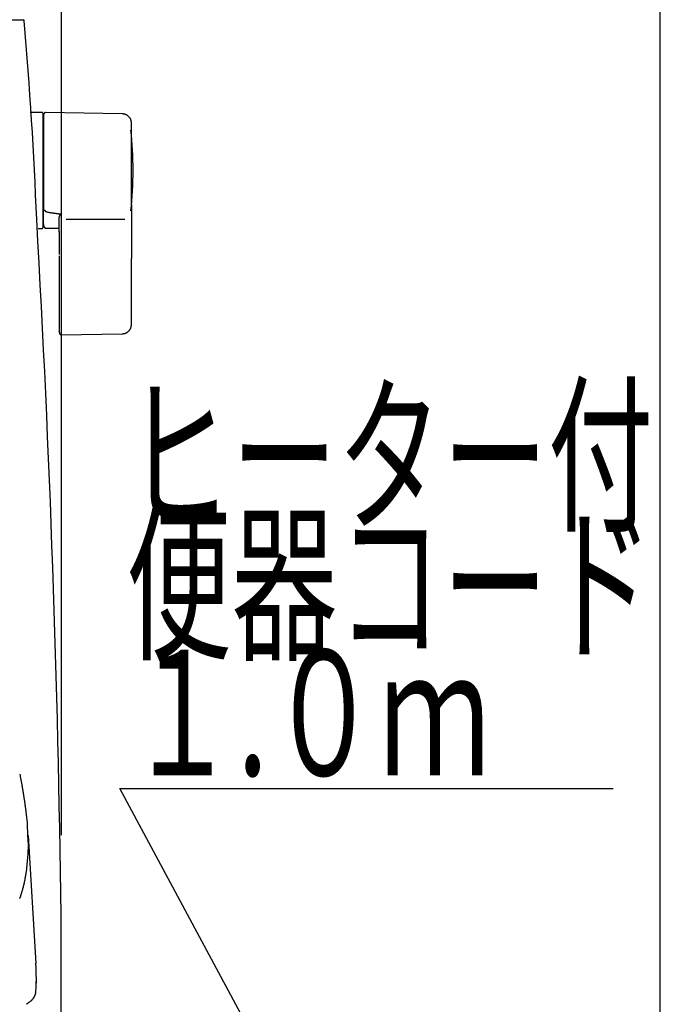
# Model space of a CAD drawing. Extents: x -22355 to 2010, y -22466 to 2905.
# Drawn here: x 1806 to 2010, y 958 to 1272 of the extents above; entities that cross this region are included whole.
import ezdxf
from ezdxf.enums import TextEntityAlignment as Align

# ---------------------------------------------------------------- set-up
doc = ezdxf.new("R2010")
doc.units = 0
doc.layers.get('0').update_dxf_attribs({"linetype": 'CONTINUOUS'})
doc.layers.get('DEFPOINTS').update_dxf_attribs({"linetype": 'CONTINUOUS'})
for name, color, linetype in [('タンク', 7, 'CONTINUOUS'), ('便器', 7, 'CONTINUOUS'), ('便座', 7, 'CONTINUOUS'), ('寸法', 7, 'CONTINUOUS'), ('枠_表', 7, 'CONTINUOUS')]:
    doc.layers.add(name, color=color, linetype=linetype)
doc.styles.add('EXCADDIM1', font='monotxt', dxfattribs={"width": 0.84, "bigfont": 'extfont'})
doc.styles.add('EXCADSTD', font='monotxt', dxfattribs={"bigfont": 'extfont'})
doc.styles.get("Standard").update_dxf_attribs({"font": 'monotxt', "bigfont": 'extfont'})
doc.dimstyles.new('ISO-25', dxfattribs={"dimtxt": 2.5, "dimasz": 2.5, "dimexe": 1.25, "dimexo": 0.625, "dimtad": 1, "dimtxsty": 'STANDARD', "dimcen": 2.5, "dimazin": 3, "dimtfac": 1, "dimtmove": 0, "dimatfit": 3})

# ---------------------------------------------------------------- blocks, each defined once
blk = doc.blocks.new('EX_NORM')
at = {"color": 0, "linetype": 'CONTINUOUS'}
for q in [(-1, 0.167), (-1, 0), (-1, -0.167)]:
    blk.add_line((0, 0), q, dxfattribs=at)
blk = doc.blocks.new('*D33')
at = {"layer": 'DEFPOINTS', "color": 0}
for p in [(1819.08, 1517.14), (1419.43, 1008.25), (1819.08, 1005.17)]:
    blk.add_point(p, dxfattribs=at)
at = {"layer": '便器', "color": 3, "linetype": 'CONTINUOUS'}
for p, q in [((1419.43, 1015.25), (1419.43, 1527.14)), ((1819.08, 1012.17), (1819.08, 1527.14)), ((1449.43, 1517.14), (1789.08, 1517.14))]:
    blk.add_line(p, q, dxfattribs=at)
at = {"layer": '便器', "color": 3, "xscale": 30, "yscale": 30, "zscale": 30, "rotation": 180}
blk.add_blockref('EX_NORM', (1419.43, 1517.14), dxfattribs=at)
at = {"layer": '便器', "color": 3, "xscale": 30, "yscale": 30, "zscale": 30}
blk.add_blockref('EX_NORM', (1819.08, 1517.14), dxfattribs=at)
at = {"layer": '便器', "color": 2, "insert": (1619.25, 1540.64), "char_height": 40, "attachment_point": 5, "style": 'EXCADDIM1'}
blk.add_mtext('400', dxfattribs=at)

msp = doc.modelspace()

# ---------------------------------------------------------------- linework, layer by layer
at = {"layer": 'タンク', "color": 2, "linetype": 'CONTINUOUS'}
for p, q in [((1431.106, 1272.012), (1806.97, 1272.012)), ((1818.965, 919.898), (1818.965, 986.712))]:
    msp.add_line(p, q, dxfattribs=at)
at = {"layer": 'タンク', "color": 6, "linetype": 'CONTINUOUS'}
for p, q in [((1812.947, 1242.512), (1809.147, 1242.512)), ((1813.147, 1242.312), (1813.147, 1205.712)), ((1838.487, 1242.065), (1814.034, 1242.502)), ((1813.947, 1211.31), (1813.947, 1211.091)), ((1818.347, 1210.22), (1818.947, 1210.153)), ((1820.607, 1208.515), (1839.307, 1208.515)), ((1811.642, 1205.512), (1812.947, 1205.512)), ((1813.804, 1205.684), (1818.347, 1205.601)), ((1818.347, 1196.765), (1818.347, 1184.911)), ((1841.434, 1184.914), (1841.434, 1196.011)), ((1818.917, 1171.641), (1838.604, 1171.968))]:
    msp.add_line(p, q, dxfattribs=at)
at = {"layer": 'タンク', "color": 6, "linetype": 'CONTINUOUS', "flags": 128}
for points in [[(1813.982, 1242.516), (1813.982, 1242.516), (1813.98, 1242.515), (1813.978, 1242.514), (1813.974, 1242.512), (1813.97, 1242.51), (1813.965, 1242.508), (1813.959, 1242.505), (1813.953, 1242.502), (1813.947, 1242.499), (1813.94, 1242.496), (1813.933, 1242.493), (1813.918, 1242.485), (1813.904, 1242.478), (1813.889, 1242.471), (1813.874, 1242.463), (1813.859, 1242.456), (1813.844, 1242.448), (1813.829, 1242.44), (1813.815, 1242.431), (1813.8, 1242.422), (1813.785, 1242.413), (1813.771, 1242.404), (1813.749, 1242.388), (1813.727, 1242.371), (1813.705, 1242.353), (1813.684, 1242.335), (1813.663, 1242.315), (1813.643, 1242.295), (1813.623, 1242.274), (1813.604, 1242.252), (1813.585, 1242.23), (1813.566, 1242.206), (1813.548, 1242.183), (1813.529, 1242.156), (1813.511, 1242.13), (1813.493, 1242.102), (1813.476, 1242.074), (1813.46, 1242.046), (1813.445, 1242.018), (1813.431, 1241.989), (1813.419, 1241.96), (1813.407, 1241.931), (1813.397, 1241.902), (1813.388, 1241.873), (1813.383, 1241.854), (1813.378, 1241.834), (1813.374, 1241.815), (1813.371, 1241.796), (1813.368, 1241.776), (1813.365, 1241.757), (1813.363, 1241.737), (1813.36, 1241.718), (1813.358, 1241.699), (1813.356, 1241.679), (1813.354, 1241.659), (1813.354, 1241.649), (1813.353, 1241.639), (1813.352, 1241.63), (1813.351, 1241.62), (1813.35, 1241.612), (1813.349, 1241.604), (1813.349, 1241.598), (1813.348, 1241.592), (1813.348, 1241.588), (1813.347, 1241.586), (1813.347, 1241.585)], [(1813.347, 1241.488), (1813.347, 1241.488), (1813.347, 1241.489), (1813.347, 1241.489), (1813.347, 1241.49), (1813.347, 1241.49), (1813.347, 1241.491), (1813.347, 1241.492), (1813.347, 1241.494), (1813.347, 1241.495), (1813.347, 1241.496), (1813.347, 1241.497), (1813.347, 1241.504), (1813.347, 1241.511), (1813.347, 1241.518), (1813.347, 1241.525), (1813.347, 1241.532), (1813.347, 1241.538), (1813.347, 1241.544), (1813.347, 1241.55), (1813.347, 1241.555), (1813.347, 1241.56), (1813.347, 1241.565), (1813.347, 1241.577), (1813.347, 1241.575), (1813.347, 1241.56), (1813.347, 1241.535), (1813.347, 1241.499), (1813.347, 1241.455), (1813.347, 1241.404), (1813.347, 1241.347), (1813.347, 1241.285), (1813.347, 1241.22), (1813.347, 1241.154), (1813.347, 1241.002), (1813.347, 1240.847), (1813.347, 1240.69), (1813.347, 1240.532), (1813.347, 1240.371), (1813.347, 1240.209), (1813.347, 1240.045), (1813.347, 1239.88), (1813.347, 1239.714), (1813.347, 1239.547), (1813.347, 1239.38), (1813.347, 1239.114), (1813.347, 1238.847), (1813.347, 1238.579), (1813.347, 1238.31), (1813.347, 1238.04), (1813.347, 1237.77), (1813.347, 1237.499), (1813.347, 1237.228), (1813.347, 1236.957), (1813.347, 1236.686), (1813.347, 1236.416), (1813.347, 1236.075), (1813.347, 1235.734), (1813.347, 1235.393), (1813.347, 1235.052), (1813.347, 1234.709), (1813.347, 1234.365), (1813.347, 1234.019), (1813.347, 1233.67), (1813.347, 1233.319), (1813.347, 1232.965), (1813.347, 1232.606), (1813.347, 1232.189), (1813.347, 1231.767), (1813.347, 1231.342), (1813.347, 1230.915), (1813.347, 1230.486), (1813.347, 1230.056), (1813.347, 1229.627), (1813.347, 1229.199), (1813.347, 1228.774), (1813.347, 1228.353), (1813.347, 1227.935), (1813.347, 1227.642), (1813.347, 1227.352), (1813.347, 1227.064), (1813.347, 1226.778), (1813.347, 1226.494), (1813.347, 1226.212), (1813.347, 1225.932), (1813.347, 1225.654), (1813.347, 1225.377), (1813.347, 1225.102), (1813.347, 1224.827), (1813.347, 1224.691), (1813.347, 1224.557), (1813.347, 1224.428), (1813.347, 1224.305), (1813.347, 1224.192), (1813.347, 1224.09), (1813.347, 1224.002), (1813.347, 1223.929), (1813.347, 1223.875), (1813.347, 1223.84), (1813.347, 1223.828)], [(1841.434, 1239.066), (1841.433, 1239.069), (1841.432, 1239.079), (1841.43, 1239.094), (1841.428, 1239.114), (1841.425, 1239.138), (1841.421, 1239.166), (1841.417, 1239.197), (1841.413, 1239.231), (1841.409, 1239.267), (1841.404, 1239.304), (1841.4, 1239.341), (1841.39, 1239.42), (1841.38, 1239.5), (1841.369, 1239.579), (1841.357, 1239.659), (1841.344, 1239.739), (1841.329, 1239.819), (1841.312, 1239.899), (1841.293, 1239.978), (1841.272, 1240.057), (1841.247, 1240.136), (1841.219, 1240.214), (1841.173, 1240.326), (1841.12, 1240.436), (1841.06, 1240.545), (1840.994, 1240.651), (1840.922, 1240.756), (1840.846, 1240.858), (1840.764, 1240.957), (1840.678, 1241.053), (1840.588, 1241.146), (1840.495, 1241.236), (1840.398, 1241.323), (1840.309, 1241.398), (1840.218, 1241.469), (1840.125, 1241.537), (1840.03, 1241.602), (1839.934, 1241.662), (1839.837, 1241.718), (1839.74, 1241.77), (1839.641, 1241.817), (1839.542, 1241.86), (1839.443, 1241.897), (1839.344, 1241.929), (1839.286, 1241.945), (1839.227, 1241.96), (1839.169, 1241.973), (1839.11, 1241.985), (1839.052, 1241.995), (1838.993, 1242.004), (1838.934, 1242.013), (1838.875, 1242.021), (1838.816, 1242.028), (1838.757, 1242.035), (1838.698, 1242.041), (1838.669, 1242.045), (1838.641, 1242.048), (1838.614, 1242.051), (1838.588, 1242.054), (1838.564, 1242.057), (1838.543, 1242.059), (1838.524, 1242.061), (1838.509, 1242.063), (1838.497, 1242.064), (1838.49, 1242.065), (1838.487, 1242.065)], [(1841.434, 1223.856), (1841.434, 1223.864), (1841.434, 1223.89), (1841.434, 1223.93), (1841.434, 1223.983), (1841.434, 1224.048), (1841.434, 1224.123), (1841.434, 1224.206), (1841.434, 1224.296), (1841.434, 1224.391), (1841.434, 1224.489), (1841.434, 1224.59), (1841.434, 1224.803), (1841.434, 1225.017), (1841.434, 1225.232), (1841.434, 1225.449), (1841.434, 1225.668), (1841.434, 1225.888), (1841.434, 1226.11), (1841.434, 1226.333), (1841.434, 1226.559), (1841.434, 1226.786), (1841.434, 1227.016), (1841.434, 1227.36), (1841.434, 1227.709), (1841.434, 1228.061), (1841.434, 1228.416), (1841.434, 1228.772), (1841.434, 1229.13), (1841.434, 1229.488), (1841.434, 1229.846), (1841.434, 1230.203), (1841.434, 1230.558), (1841.434, 1230.911), (1841.434, 1231.24), (1841.434, 1231.567), (1841.434, 1231.892), (1841.434, 1232.215), (1841.434, 1232.536), (1841.434, 1232.855), (1841.434, 1233.173), (1841.434, 1233.489), (1841.434, 1233.804), (1841.434, 1234.119), (1841.434, 1234.432), (1841.434, 1234.684), (1841.434, 1234.936), (1841.434, 1235.188), (1841.434, 1235.44), (1841.434, 1235.693), (1841.434, 1235.948), (1841.434, 1236.203), (1841.434, 1236.461), (1841.434, 1236.72), (1841.434, 1236.981), (1841.434, 1237.244), (1841.434, 1237.421), (1841.434, 1237.598), (1841.434, 1237.771), (1841.434, 1237.94), (1841.434, 1238.103), (1841.434, 1238.258), (1841.434, 1238.402), (1841.434, 1238.535), (1841.434, 1238.653), (1841.434, 1238.756), (1841.434, 1238.841), (1841.434, 1238.853), (1841.434, 1238.863), (1841.434, 1238.874), (1841.434, 1238.885), (1841.434, 1238.897), (1841.434, 1238.909), (1841.434, 1238.922), (1841.434, 1238.936), (1841.434, 1238.951), (1841.434, 1238.967), (1841.434, 1238.985), (1841.434, 1238.995), (1841.434, 1239.005), (1841.434, 1239.014), (1841.434, 1239.024), (1841.434, 1239.033), (1841.434, 1239.041), (1841.434, 1239.048), (1841.434, 1239.054), (1841.434, 1239.059), (1841.434, 1239.062), (1841.434, 1239.063)], [(1813.347, 1223.828), (1813.347, 1223.819), (1813.347, 1223.792), (1813.347, 1223.749), (1813.347, 1223.693), (1813.347, 1223.624), (1813.347, 1223.544), (1813.347, 1223.456), (1813.347, 1223.36), (1813.347, 1223.259), (1813.347, 1223.154), (1813.347, 1223.048), (1813.347, 1222.834), (1813.347, 1222.619), (1813.347, 1222.404), (1813.347, 1222.187), (1813.347, 1221.97), (1813.347, 1221.751), (1813.347, 1221.531), (1813.347, 1221.31), (1813.347, 1221.087), (1813.347, 1220.862), (1813.347, 1220.636), (1813.347, 1220.308), (1813.347, 1219.977), (1813.347, 1219.643), (1813.347, 1219.306), (1813.347, 1218.966), (1813.347, 1218.625), (1813.347, 1218.281), (1813.347, 1217.936), (1813.347, 1217.591), (1813.347, 1217.244), (1813.347, 1216.897), (1813.347, 1216.576), (1813.347, 1216.255), (1813.347, 1215.935), (1813.347, 1215.618), (1813.347, 1215.303), (1813.347, 1214.992), (1813.347, 1214.686), (1813.347, 1214.384), (1813.347, 1214.088), (1813.347, 1213.798), (1813.347, 1213.516), (1813.347, 1213.363), (1813.347, 1213.212), (1813.347, 1213.063), (1813.347, 1212.915), (1813.347, 1212.768), (1813.347, 1212.621), (1813.347, 1212.475), (1813.347, 1212.328), (1813.347, 1212.181), (1813.347, 1212.032), (1813.347, 1211.883), (1813.347, 1211.807), (1813.347, 1211.733), (1813.347, 1211.661), (1813.347, 1211.592), (1813.347, 1211.528), (1813.347, 1211.47), (1813.347, 1211.42), (1813.347, 1211.379), (1813.347, 1211.348), (1813.347, 1211.328), (1813.347, 1211.321)], [(1841.434, 1213.036), (1841.434, 1213.042), (1841.434, 1213.059), (1841.434, 1213.085), (1841.434, 1213.12), (1841.434, 1213.162), (1841.434, 1213.211), (1841.434, 1213.265), (1841.434, 1213.323), (1841.434, 1213.384), (1841.434, 1213.447), (1841.434, 1213.511), (1841.434, 1213.639), (1841.434, 1213.766), (1841.434, 1213.892), (1841.434, 1214.017), (1841.434, 1214.143), (1841.434, 1214.268), (1841.434, 1214.394), (1841.434, 1214.521), (1841.434, 1214.649), (1841.434, 1214.778), (1841.434, 1214.909), (1841.434, 1215.154), (1841.434, 1215.404), (1841.434, 1215.661), (1841.434, 1215.923), (1841.434, 1216.189), (1841.434, 1216.458), (1841.434, 1216.731), (1841.434, 1217.007), (1841.434, 1217.284), (1841.434, 1217.563), (1841.434, 1217.842), (1841.434, 1218.144), (1841.434, 1218.446), (1841.434, 1218.747), (1841.434, 1219.048), (1841.434, 1219.347), (1841.434, 1219.645), (1841.434, 1219.94), (1841.434, 1220.234), (1841.434, 1220.525), (1841.434, 1220.814), (1841.434, 1221.099), (1841.434, 1221.296), (1841.434, 1221.491), (1841.434, 1221.684), (1841.434, 1221.876), (1841.434, 1222.067), (1841.434, 1222.257), (1841.434, 1222.445), (1841.434, 1222.632), (1841.434, 1222.819), (1841.434, 1223.005), (1841.434, 1223.189), (1841.434, 1223.28), (1841.434, 1223.37), (1841.434, 1223.456), (1841.434, 1223.538), (1841.434, 1223.613), (1841.434, 1223.681), (1841.434, 1223.74), (1841.434, 1223.788), (1841.434, 1223.825), (1841.434, 1223.848), (1841.434, 1223.856)], [(1841.434, 1213.036), (1841.434, 1213.031), (1841.434, 1213.017), (1841.434, 1212.995), (1841.434, 1212.965), (1841.434, 1212.93), (1841.434, 1212.888), (1841.434, 1212.842), (1841.434, 1212.793), (1841.434, 1212.741), (1841.434, 1212.688), (1841.434, 1212.634), (1841.434, 1212.526), (1841.434, 1212.418), (1841.434, 1212.311), (1841.434, 1212.205), (1841.434, 1212.099), (1841.434, 1211.992), (1841.434, 1211.885), (1841.434, 1211.778), (1841.434, 1211.669), (1841.434, 1211.559), (1841.434, 1211.448), (1841.434, 1211.25), (1841.434, 1211.046), (1841.434, 1210.839), (1841.434, 1210.628), (1841.434, 1210.414), (1841.434, 1210.197), (1841.434, 1209.978), (1841.434, 1209.757), (1841.434, 1209.534), (1841.434, 1209.311), (1841.434, 1209.087), (1841.434, 1208.849), (1841.434, 1208.611), (1841.434, 1208.373), (1841.434, 1208.136), (1841.434, 1207.9), (1841.434, 1207.666), (1841.434, 1207.432), (1841.434, 1207.201), (1841.434, 1206.971), (1841.434, 1206.744), (1841.434, 1206.519), (1841.434, 1206.365), (1841.434, 1206.212), (1841.434, 1206.061), (1841.434, 1205.91), (1841.434, 1205.76), (1841.434, 1205.611), (1841.434, 1205.463), (1841.434, 1205.316), (1841.434, 1205.169), (1841.434, 1205.023), (1841.434, 1204.878), (1841.434, 1204.805), (1841.434, 1204.734), (1841.434, 1204.666), (1841.434, 1204.601), (1841.434, 1204.541), (1841.434, 1204.487), (1841.434, 1204.44), (1841.434, 1204.402), (1841.434, 1204.373), (1841.434, 1204.354), (1841.434, 1204.348)], [(1813.347, 1207.026), (1813.347, 1207.026), (1813.347, 1207.026), (1813.347, 1207.026), (1813.347, 1207.025), (1813.347, 1207.025), (1813.347, 1207.025), (1813.347, 1207.024), (1813.347, 1207.023), (1813.347, 1207.023), (1813.347, 1207.022), (1813.347, 1207.021), (1813.347, 1207.005), (1813.347, 1206.98), (1813.347, 1206.947), (1813.347, 1206.908), (1813.347, 1206.866), (1813.347, 1206.821), (1813.347, 1206.775), (1813.347, 1206.73), (1813.347, 1206.688), (1813.347, 1206.65), (1813.347, 1206.618), (1813.347, 1206.61), (1813.347, 1206.602), (1813.347, 1206.596), (1813.347, 1206.589), (1813.347, 1206.584), (1813.347, 1206.579), (1813.347, 1206.575), (1813.347, 1206.571), (1813.347, 1206.569), (1813.347, 1206.566), (1813.347, 1206.565), (1813.347, 1206.563), (1813.347, 1206.563), (1813.347, 1206.566), (1813.347, 1206.571), (1813.347, 1206.578), (1813.347, 1206.587), (1813.347, 1206.596), (1813.347, 1206.607), (1813.347, 1206.619), (1813.347, 1206.632), (1813.347, 1206.646), (1813.347, 1206.704), (1813.347, 1206.768), (1813.347, 1206.837), (1813.347, 1206.912), (1813.347, 1206.99), (1813.347, 1207.072), (1813.347, 1207.157), (1813.347, 1207.245), (1813.347, 1207.336), (1813.347, 1207.427), (1813.347, 1207.52), (1813.347, 1207.668), (1813.347, 1207.818), (1813.347, 1207.968), (1813.347, 1208.12), (1813.347, 1208.272), (1813.347, 1208.426), (1813.347, 1208.58), (1813.347, 1208.735), (1813.347, 1208.891), (1813.347, 1209.048), (1813.347, 1209.205), (1813.347, 1209.357), (1813.347, 1209.509), (1813.347, 1209.661), (1813.347, 1209.812), (1813.347, 1209.963), (1813.347, 1210.112), (1813.347, 1210.26), (1813.347, 1210.407), (1813.347, 1210.551), (1813.347, 1210.693), (1813.347, 1210.832), (1813.347, 1210.901), (1813.347, 1210.968), (1813.347, 1211.032), (1813.347, 1211.092), (1813.347, 1211.147), (1813.347, 1211.197), (1813.347, 1211.24), (1813.347, 1211.275), (1813.347, 1211.301), (1813.347, 1211.318), (1813.347, 1211.324)], [(1813.947, 1211.307), (1813.947, 1211.307), (1813.944, 1211.307), (1813.941, 1211.307), (1813.936, 1211.307), (1813.93, 1211.307), (1813.923, 1211.307), (1813.915, 1211.308), (1813.907, 1211.308), (1813.898, 1211.308), (1813.889, 1211.308), (1813.88, 1211.308), (1813.86, 1211.308), (1813.84, 1211.308), (1813.82, 1211.308), (1813.799, 1211.309), (1813.778, 1211.309), (1813.757, 1211.309), (1813.736, 1211.309), (1813.714, 1211.31), (1813.693, 1211.31), (1813.672, 1211.31), (1813.651, 1211.31), (1813.632, 1211.311), (1813.614, 1211.311), (1813.595, 1211.311), (1813.577, 1211.312), (1813.559, 1211.312), (1813.541, 1211.312), (1813.523, 1211.313), (1813.506, 1211.313), (1813.488, 1211.314), (1813.47, 1211.314), (1813.452, 1211.315), (1813.441, 1211.315), (1813.43, 1211.315), (1813.419, 1211.316), (1813.409, 1211.316), (1813.399, 1211.316), (1813.39, 1211.317), (1813.381, 1211.317), (1813.374, 1211.318), (1813.367, 1211.318), (1813.361, 1211.319), (1813.357, 1211.319), (1813.356, 1211.319), (1813.356, 1211.32), (1813.356, 1211.32), (1813.355, 1211.32), (1813.355, 1211.32), (1813.354, 1211.32), (1813.354, 1211.32), (1813.353, 1211.32), (1813.353, 1211.32), (1813.352, 1211.32), (1813.351, 1211.321), (1813.351, 1211.321), (1813.35, 1211.321), (1813.35, 1211.321), (1813.349, 1211.321), (1813.349, 1211.321), (1813.348, 1211.321), (1813.348, 1211.321), (1813.348, 1211.321), (1813.348, 1211.321), (1813.347, 1211.321), (1813.347, 1211.321)], [(1813.947, 1211.091), (1813.947, 1211.092), (1813.945, 1211.092), (1813.942, 1211.093), (1813.938, 1211.095), (1813.934, 1211.096), (1813.928, 1211.098), (1813.922, 1211.1), (1813.915, 1211.103), (1813.908, 1211.105), (1813.901, 1211.108), (1813.893, 1211.111), (1813.878, 1211.116), (1813.862, 1211.122), (1813.846, 1211.128), (1813.829, 1211.134), (1813.813, 1211.141), (1813.796, 1211.148), (1813.78, 1211.155), (1813.763, 1211.162), (1813.747, 1211.17), (1813.731, 1211.178), (1813.715, 1211.187), (1813.702, 1211.195), (1813.689, 1211.203), (1813.676, 1211.211), (1813.663, 1211.22), (1813.651, 1211.229), (1813.639, 1211.238), (1813.627, 1211.247), (1813.616, 1211.256), (1813.605, 1211.265), (1813.593, 1211.274), (1813.583, 1211.283), (1813.577, 1211.287), (1813.572, 1211.292), (1813.567, 1211.296), (1813.562, 1211.3), (1813.558, 1211.303), (1813.554, 1211.306), (1813.551, 1211.309), (1813.548, 1211.311), (1813.546, 1211.313), (1813.544, 1211.314), (1813.544, 1211.315)], [(1813.947, 1211.091), (1813.948, 1211.091), (1813.948, 1211.091), (1813.949, 1211.09), (1813.95, 1211.09), (1813.952, 1211.089), (1813.954, 1211.088), (1813.956, 1211.086), (1813.958, 1211.085), (1813.961, 1211.084), (1813.963, 1211.082), (1813.966, 1211.081), (1813.99, 1211.067), (1814.018, 1211.051), (1814.051, 1211.033), (1814.087, 1211.013), (1814.127, 1210.992), (1814.17, 1210.97), (1814.217, 1210.947), (1814.266, 1210.924), (1814.318, 1210.901), (1814.372, 1210.878), (1814.429, 1210.856), (1814.566, 1210.808), (1814.712, 1210.765), (1814.866, 1210.726), (1815.027, 1210.69), (1815.192, 1210.658), (1815.362, 1210.629), (1815.535, 1210.602), (1815.711, 1210.577), (1815.886, 1210.553), (1816.062, 1210.53), (1816.237, 1210.508), (1816.388, 1210.488), (1816.538, 1210.469), (1816.686, 1210.449), (1816.833, 1210.43), (1816.978, 1210.41), (1817.121, 1210.39), (1817.263, 1210.371), (1817.403, 1210.352), (1817.542, 1210.332), (1817.68, 1210.313), (1817.817, 1210.294), (1817.89, 1210.284), (1817.961, 1210.274), (1818.03, 1210.265), (1818.095, 1210.256), (1818.155, 1210.247), (1818.209, 1210.24), (1818.256, 1210.233), (1818.294, 1210.228), (1818.323, 1210.224), (1818.341, 1210.221), (1818.347, 1210.22)], [(1818.347, 1208.711), (1818.348, 1208.714), (1818.349, 1208.722), (1818.351, 1208.734), (1818.354, 1208.75), (1818.358, 1208.769), (1818.362, 1208.791), (1818.366, 1208.816), (1818.371, 1208.843), (1818.376, 1208.871), (1818.381, 1208.9), (1818.386, 1208.929), (1818.395, 1208.977), (1818.403, 1209.024), (1818.412, 1209.071), (1818.422, 1209.117), (1818.432, 1209.164), (1818.443, 1209.21), (1818.455, 1209.257), (1818.469, 1209.303), (1818.484, 1209.35), (1818.501, 1209.397), (1818.519, 1209.444), (1818.545, 1209.502), (1818.573, 1209.56), (1818.603, 1209.618), (1818.636, 1209.676), (1818.669, 1209.732), (1818.703, 1209.788), (1818.738, 1209.842), (1818.772, 1209.895), (1818.806, 1209.945), (1818.838, 1209.993), (1818.869, 1210.038), (1818.88, 1210.055), (1818.891, 1210.071), (1818.902, 1210.086), (1818.911, 1210.1), (1818.92, 1210.113), (1818.928, 1210.124), (1818.934, 1210.134), (1818.94, 1210.142), (1818.944, 1210.148), (1818.946, 1210.151), (1818.947, 1210.153)], [(1818.347, 1204.346), (1818.347, 1204.352), (1818.347, 1204.369), (1818.347, 1204.397), (1818.347, 1204.433), (1818.347, 1204.479), (1818.347, 1204.531), (1818.347, 1204.589), (1818.347, 1204.653), (1818.347, 1204.721), (1818.347, 1204.791), (1818.347, 1204.864), (1818.347, 1205.013), (1818.347, 1205.166), (1818.347, 1205.321), (1818.347, 1205.479), (1818.347, 1205.64), (1818.347, 1205.802), (1818.347, 1205.965), (1818.347, 1206.13), (1818.347, 1206.295), (1818.347, 1206.459), (1818.347, 1206.624), (1818.347, 1206.777), (1818.347, 1206.928), (1818.347, 1207.079), (1818.347, 1207.229), (1818.347, 1207.377), (1818.347, 1207.523), (1818.347, 1207.668), (1818.347, 1207.811), (1818.347, 1207.952), (1818.347, 1208.091), (1818.347, 1208.227), (1818.347, 1208.294), (1818.347, 1208.36), (1818.347, 1208.423), (1818.347, 1208.482), (1818.347, 1208.537), (1818.347, 1208.586), (1818.347, 1208.629), (1818.347, 1208.663), (1818.347, 1208.689), (1818.347, 1208.706), (1818.347, 1208.711)], [(1813.348, 1207.026), (1813.348, 1207.026), (1813.348, 1207.026), (1813.348, 1207.025), (1813.348, 1207.025), (1813.348, 1207.024), (1813.348, 1207.023), (1813.348, 1207.022), (1813.348, 1207.021), (1813.348, 1207.02), (1813.348, 1207.019), (1813.348, 1207.017), (1813.348, 1207.005), (1813.348, 1206.991), (1813.348, 1206.974), (1813.348, 1206.955), (1813.348, 1206.934), (1813.348, 1206.911), (1813.349, 1206.886), (1813.349, 1206.86), (1813.35, 1206.833), (1813.352, 1206.805), (1813.353, 1206.776), (1813.357, 1206.714), (1813.363, 1206.651), (1813.37, 1206.587), (1813.379, 1206.521), (1813.391, 1206.456), (1813.404, 1206.39), (1813.421, 1206.326), (1813.44, 1206.264), (1813.462, 1206.204), (1813.488, 1206.146), (1813.516, 1206.093), (1813.539, 1206.057), (1813.564, 1206.023), (1813.589, 1205.991), (1813.617, 1205.96), (1813.645, 1205.931), (1813.674, 1205.903), (1813.705, 1205.876), (1813.735, 1205.85), (1813.767, 1205.824), (1813.798, 1205.799), (1813.83, 1205.774), (1813.846, 1205.761), (1813.862, 1205.749), (1813.877, 1205.737), (1813.891, 1205.725), (1813.904, 1205.715), (1813.916, 1205.705), (1813.927, 1205.697), (1813.935, 1205.69), (1813.942, 1205.685), (1813.946, 1205.682), (1813.947, 1205.681)], [(1818.347, 1204.535), (1818.347, 1204.524), (1818.347, 1204.493), (1818.347, 1204.444), (1818.347, 1204.378), (1818.347, 1204.297), (1818.347, 1204.203), (1818.347, 1204.098), (1818.347, 1203.983), (1818.347, 1203.861), (1818.347, 1203.733), (1818.347, 1203.602), (1818.347, 1203.331), (1818.347, 1203.054), (1818.347, 1202.77), (1818.347, 1202.481), (1818.347, 1202.189), (1818.347, 1201.893), (1818.347, 1201.597), (1818.347, 1201.3), (1818.347, 1201.003), (1818.347, 1200.709), (1818.347, 1200.418), (1818.347, 1200.18), (1818.347, 1199.946), (1818.347, 1199.714), (1818.347, 1199.485), (1818.347, 1199.258), (1818.347, 1199.035), (1818.347, 1198.815), (1818.347, 1198.597), (1818.347, 1198.382), (1818.347, 1198.169), (1818.347, 1197.96), (1818.347, 1197.856), (1818.347, 1197.755), (1818.347, 1197.657), (1818.347, 1197.565), (1818.347, 1197.48), (1818.347, 1197.404), (1818.347, 1197.338), (1818.347, 1197.284), (1818.347, 1197.243), (1818.347, 1197.218), (1818.347, 1197.209)], [(1841.434, 1204.348), (1841.434, 1204.342), (1841.434, 1204.325), (1841.434, 1204.297), (1841.434, 1204.261), (1841.434, 1204.217), (1841.434, 1204.166), (1841.434, 1204.11), (1841.434, 1204.049), (1841.434, 1203.984), (1841.434, 1203.917), (1841.434, 1203.849), (1841.434, 1203.712), (1841.434, 1203.575), (1841.434, 1203.437), (1841.434, 1203.299), (1841.434, 1203.16), (1841.434, 1203.02), (1841.434, 1202.879), (1841.434, 1202.738), (1841.434, 1202.595), (1841.434, 1202.452), (1841.434, 1202.307), (1841.434, 1202.094), (1841.434, 1201.879), (1841.434, 1201.661), (1841.434, 1201.441), (1841.434, 1201.22), (1841.434, 1200.997), (1841.434, 1200.773), (1841.434, 1200.548), (1841.434, 1200.323), (1841.434, 1200.097), (1841.434, 1199.87), (1841.434, 1199.655), (1841.434, 1199.44), (1841.434, 1199.227), (1841.434, 1199.014), (1841.434, 1198.803), (1841.434, 1198.594), (1841.434, 1198.387), (1841.434, 1198.183), (1841.434, 1197.983), (1841.434, 1197.786), (1841.434, 1197.593), (1841.434, 1197.482), (1841.434, 1197.372), (1841.434, 1197.264), (1841.434, 1197.156), (1841.434, 1197.05), (1841.434, 1196.943), (1841.434, 1196.837), (1841.434, 1196.731), (1841.434, 1196.624), (1841.434, 1196.517), (1841.434, 1196.41), (1841.434, 1196.356), (1841.434, 1196.303), (1841.434, 1196.252), (1841.434, 1196.203), (1841.434, 1196.157), (1841.434, 1196.116), (1841.434, 1196.081), (1841.434, 1196.051), (1841.434, 1196.029), (1841.434, 1196.015), (1841.434, 1196.011)], [(1818.347, 1196.822), (1818.347, 1196.822), (1818.347, 1196.822), (1818.347, 1196.822), (1818.347, 1196.821), (1818.347, 1196.821), (1818.347, 1196.82), (1818.347, 1196.82), (1818.347, 1196.819), (1818.347, 1196.818), (1818.347, 1196.817), (1818.347, 1196.817), (1818.347, 1196.815), (1818.347, 1196.813), (1818.347, 1196.812), (1818.347, 1196.81), (1818.347, 1196.808), (1818.347, 1196.807), (1818.347, 1196.805), (1818.347, 1196.803), (1818.347, 1196.801), (1818.347, 1196.8), (1818.347, 1196.798), (1818.347, 1196.795), (1818.347, 1196.793), (1818.347, 1196.791), (1818.347, 1196.788), (1818.347, 1196.786), (1818.347, 1196.784), (1818.347, 1196.781), (1818.347, 1196.779), (1818.347, 1196.777), (1818.347, 1196.774), (1818.347, 1196.772), (1818.347, 1196.771), (1818.347, 1196.77), (1818.347, 1196.769), (1818.347, 1196.768), (1818.347, 1196.768), (1818.347, 1196.767), (1818.347, 1196.766), (1818.347, 1196.766), (1818.347, 1196.765), (1818.347, 1196.765), (1818.347, 1196.765)], [(1818.347, 1184.911), (1818.347, 1184.905), (1818.347, 1184.886), (1818.347, 1184.856), (1818.347, 1184.816), (1818.347, 1184.768), (1818.347, 1184.712), (1818.347, 1184.65), (1818.347, 1184.583), (1818.347, 1184.513), (1818.347, 1184.439), (1818.347, 1184.365), (1818.347, 1184.215), (1818.347, 1184.065), (1818.347, 1183.914), (1818.347, 1183.763), (1818.347, 1183.611), (1818.347, 1183.458), (1818.347, 1183.304), (1818.347, 1183.149), (1818.347, 1182.993), (1818.347, 1182.836), (1818.347, 1182.677), (1818.347, 1182.447), (1818.347, 1182.214), (1818.347, 1181.979), (1818.347, 1181.743), (1818.347, 1181.506), (1818.347, 1181.269), (1818.347, 1181.032), (1818.347, 1180.795), (1818.347, 1180.56), (1818.347, 1180.327), (1818.347, 1180.095), (1818.347, 1179.885), (1818.347, 1179.677), (1818.347, 1179.47), (1818.347, 1179.265), (1818.347, 1179.062), (1818.347, 1178.86), (1818.347, 1178.659), (1818.347, 1178.459), (1818.347, 1178.259), (1818.347, 1178.06), (1818.347, 1177.861), (1818.347, 1177.687), (1818.347, 1177.513), (1818.347, 1177.34), (1818.347, 1177.166), (1818.347, 1176.992), (1818.347, 1176.818), (1818.347, 1176.644), (1818.347, 1176.47), (1818.347, 1176.297), (1818.347, 1176.123), (1818.347, 1175.949), (1818.347, 1175.807), (1818.347, 1175.665), (1818.347, 1175.524), (1818.347, 1175.382), (1818.347, 1175.24), (1818.347, 1175.098), (1818.347, 1174.956), (1818.347, 1174.814), (1818.347, 1174.671), (1818.347, 1174.529), (1818.347, 1174.387), (1818.347, 1174.281), (1818.347, 1174.176), (1818.347, 1174.07), (1818.347, 1173.965), (1818.347, 1173.859), (1818.347, 1173.754), (1818.347, 1173.649), (1818.347, 1173.544), (1818.347, 1173.44), (1818.347, 1173.335), (1818.347, 1173.231), (1818.347, 1173.17), (1818.347, 1173.109), (1818.347, 1173.049), (1818.347, 1172.99), (1818.347, 1172.932), (1818.347, 1172.875), (1818.347, 1172.819), (1818.347, 1172.766), (1818.347, 1172.714), (1818.347, 1172.665), (1818.347, 1172.618), (1818.347, 1172.602), (1818.347, 1172.587), (1818.347, 1172.573), (1818.347, 1172.56), (1818.347, 1172.549), (1818.347, 1172.54), (1818.347, 1172.533), (1818.347, 1172.528), (1818.347, 1172.527), (1818.347, 1172.529), (1818.347, 1172.534), (1818.347, 1172.541), (1818.347, 1172.551), (1818.347, 1172.562), (1818.347, 1172.576), (1818.347, 1172.59), (1818.347, 1172.606), (1818.347, 1172.623), (1818.347, 1172.64), (1818.347, 1172.657), (1818.347, 1172.675), (1818.347, 1172.692), (1818.347, 1172.698), (1818.347, 1172.705), (1818.347, 1172.711), (1818.347, 1172.717), (1818.347, 1172.722), (1818.347, 1172.727), (1818.347, 1172.731), (1818.347, 1172.734), (1818.347, 1172.737), (1818.347, 1172.739), (1818.347, 1172.739)], [(1841.434, 1174.966), (1841.434, 1174.966), (1841.434, 1174.968), (1841.434, 1174.97), (1841.434, 1174.972), (1841.434, 1174.975), (1841.434, 1174.979), (1841.434, 1174.983), (1841.434, 1174.988), (1841.434, 1174.992), (1841.434, 1174.998), (1841.434, 1175.003), (1841.434, 1175.034), (1841.434, 1175.07), (1841.434, 1175.109), (1841.434, 1175.151), (1841.434, 1175.196), (1841.434, 1175.244), (1841.434, 1175.293), (1841.434, 1175.344), (1841.434, 1175.396), (1841.434, 1175.449), (1841.434, 1175.502), (1841.434, 1175.589), (1841.434, 1175.675), (1841.434, 1175.761), (1841.434, 1175.846), (1841.434, 1175.931), (1841.434, 1176.016), (1841.434, 1176.1), (1841.434, 1176.185), (1841.434, 1176.269), (1841.434, 1176.353), (1841.434, 1176.438), (1841.434, 1176.552), (1841.434, 1176.666), (1841.434, 1176.78), (1841.434, 1176.895), (1841.434, 1177.009), (1841.434, 1177.124), (1841.434, 1177.238), (1841.434, 1177.352), (1841.434, 1177.467), (1841.434, 1177.581), (1841.434, 1177.696), (1841.434, 1177.836), (1841.434, 1177.976), (1841.434, 1178.116), (1841.434, 1178.256), (1841.434, 1178.396), (1841.434, 1178.536), (1841.434, 1178.675), (1841.434, 1178.815), (1841.434, 1178.955), (1841.434, 1179.095), (1841.434, 1179.235), (1841.434, 1179.396), (1841.434, 1179.556), (1841.434, 1179.717), (1841.434, 1179.878), (1841.434, 1180.04), (1841.434, 1180.203), (1841.434, 1180.366), (1841.434, 1180.531), (1841.434, 1180.698), (1841.434, 1180.865), (1841.434, 1181.035), (1841.434, 1181.221), (1841.434, 1181.409), (1841.434, 1181.599), (1841.434, 1181.789), (1841.434, 1181.98), (1841.434, 1182.171), (1841.434, 1182.362), (1841.434, 1182.552), (1841.434, 1182.741), (1841.434, 1182.929), (1841.434, 1183.114), (1841.434, 1183.242), (1841.434, 1183.369), (1841.434, 1183.494), (1841.434, 1183.619), (1841.434, 1183.743), (1841.434, 1183.866), (1841.434, 1183.989), (1841.434, 1184.111), (1841.434, 1184.232), (1841.434, 1184.353), (1841.434, 1184.474), (1841.434, 1184.534), (1841.434, 1184.593), (1841.434, 1184.65), (1841.434, 1184.703), (1841.434, 1184.753), (1841.434, 1184.798), (1841.434, 1184.837), (1841.434, 1184.869), (1841.434, 1184.893), (1841.434, 1184.908), (1841.434, 1184.914)], [(1838.483, 1171.966), (1838.487, 1171.966), (1838.495, 1171.968), (1838.51, 1171.969), (1838.529, 1171.972), (1838.551, 1171.975), (1838.578, 1171.978), (1838.607, 1171.982), (1838.639, 1171.986), (1838.672, 1171.991), (1838.707, 1171.995), (1838.742, 1172), (1838.812, 1172.009), (1838.882, 1172.018), (1838.952, 1172.028), (1839.022, 1172.039), (1839.092, 1172.05), (1839.162, 1172.063), (1839.231, 1172.078), (1839.3, 1172.094), (1839.369, 1172.112), (1839.438, 1172.132), (1839.506, 1172.155), (1839.61, 1172.195), (1839.712, 1172.24), (1839.814, 1172.292), (1839.915, 1172.349), (1840.014, 1172.41), (1840.111, 1172.477), (1840.206, 1172.548), (1840.3, 1172.623), (1840.391, 1172.701), (1840.48, 1172.783), (1840.566, 1172.868), (1840.65, 1172.956), (1840.73, 1173.046), (1840.807, 1173.139), (1840.88, 1173.233), (1840.95, 1173.33), (1841.015, 1173.428), (1841.075, 1173.528), (1841.13, 1173.63), (1841.18, 1173.732), (1841.224, 1173.836), (1841.262, 1173.94), (1841.283, 1174.009), (1841.302, 1174.078), (1841.319, 1174.147), (1841.334, 1174.216), (1841.347, 1174.286), (1841.359, 1174.356), (1841.37, 1174.426), (1841.379, 1174.496), (1841.388, 1174.566), (1841.396, 1174.636), (1841.404, 1174.707), (1841.408, 1174.742), (1841.412, 1174.777), (1841.416, 1174.81), (1841.419, 1174.842), (1841.423, 1174.871), (1841.426, 1174.898), (1841.428, 1174.921), (1841.431, 1174.939), (1841.432, 1174.954), (1841.433, 1174.963), (1841.434, 1174.966)], [(1818.428, 1172.401), (1818.429, 1172.4), (1818.429, 1172.398), (1818.429, 1172.395), (1818.43, 1172.391), (1818.431, 1172.386), (1818.432, 1172.381), (1818.433, 1172.374), (1818.434, 1172.367), (1818.435, 1172.359), (1818.436, 1172.351), (1818.438, 1172.343), (1818.442, 1172.313), (1818.448, 1172.282), (1818.454, 1172.248), (1818.461, 1172.213), (1818.469, 1172.177), (1818.478, 1172.14), (1818.488, 1172.104), (1818.5, 1172.067), (1818.514, 1172.032), (1818.53, 1171.998), (1818.547, 1171.967), (1818.565, 1171.94), (1818.583, 1171.916), (1818.604, 1171.893), (1818.625, 1171.871), (1818.648, 1171.85), (1818.672, 1171.83), (1818.696, 1171.811), (1818.722, 1171.792), (1818.748, 1171.774), (1818.775, 1171.756), (1818.803, 1171.737), (1818.822, 1171.725), (1818.841, 1171.712), (1818.86, 1171.7), (1818.877, 1171.688), (1818.894, 1171.677), (1818.909, 1171.667), (1818.922, 1171.659), (1818.932, 1171.652), (1818.94, 1171.646), (1818.946, 1171.643), (1818.947, 1171.642)]]:
    msp.add_lwpolyline(points, dxfattribs=at)
at = {"layer": 'タンク', "color": 2, "linetype": 'CONTINUOUS'}
for centre, radius, start, end in [((1806.97, 1271.712), 0.3, 3.99655, 90), ((458.689, 1154.797), 1353.58, 2.268033, 4.955223), ((-3102.982, 925.435), 4922.329, 0.713291, 3.295107)]:
    msp.add_arc(centre, radius, start, end, dxfattribs=at)
at = {"layer": 'タンク', "color": 6, "linetype": 'CONTINUOUS'}
for centre, radius, start, end in [((1812.947, 1242.312), 0.2, 0, 90), ((1722.719, 1224.013), 119.214, 353.78795, 6.21205), ((1812.947, 1205.712), 0.2, 270, 0)]:
    msp.add_arc(centre, radius, start, end, dxfattribs=at)
at = {"layer": '便座', "color": 6, "linetype": 'CONTINUOUS'}
for p, q in [((1808.462, 1012.017), (1810.91, 971.265)), ((1810.896, 963.862), (1810.855, 962.132)), ((1810.896, 963.862), (1810.855, 962.132))]:
    msp.add_line(p, q, dxfattribs=at)
at = {"layer": '便座', "color": 6, "linetype": 'CONTINUOUS', "flags": 128}
for points in [[(1805.818, 1031.559), (1805.916, 1031.072)], [(1805.897, 1031.067), (1805.941, 1030.905)], [(1805.941, 1030.905), (1806.451, 1028.209)], [(1806.451, 1028.209), (1806.523, 1027.806)], [(1806.523, 1027.806), (1806.524, 1027.802), (1806.526, 1027.792), (1806.529, 1027.775), (1806.532, 1027.754), (1806.537, 1027.727), (1806.542, 1027.696), (1806.548, 1027.662), (1806.555, 1027.626), (1806.562, 1027.587), (1806.569, 1027.546), (1806.576, 1027.505), (1806.592, 1027.414), (1806.608, 1027.322), (1806.624, 1027.23), (1806.64, 1027.137), (1806.657, 1027.044), (1806.673, 1026.95), (1806.689, 1026.856), (1806.706, 1026.76), (1806.722, 1026.665), (1806.739, 1026.568), (1806.756, 1026.471), (1806.782, 1026.313), (1806.809, 1026.154), (1806.836, 1025.993), (1806.863, 1025.831), (1806.89, 1025.669), (1806.917, 1025.506), (1806.943, 1025.342), (1806.97, 1025.179), (1806.996, 1025.016), (1807.022, 1024.854), (1807.048, 1024.692), (1807.077, 1024.507), (1807.106, 1024.323), (1807.135, 1024.14), (1807.163, 1023.957), (1807.191, 1023.774), (1807.219, 1023.59), (1807.246, 1023.406), (1807.274, 1023.221), (1807.302, 1023.034), (1807.33, 1022.846), (1807.357, 1022.655), (1807.389, 1022.438), (1807.42, 1022.219), (1807.452, 1021.997), (1807.483, 1021.774), (1807.514, 1021.55), (1807.545, 1021.326), (1807.575, 1021.103), (1807.604, 1020.88), (1807.634, 1020.659), (1807.662, 1020.44), (1807.689, 1020.224), (1807.708, 1020.076), (1807.726, 1019.93), (1807.743, 1019.786), (1807.76, 1019.642), (1807.777, 1019.499), (1807.794, 1019.357), (1807.811, 1019.215), (1807.827, 1019.073), (1807.844, 1018.931), (1807.86, 1018.79), (1807.877, 1018.648), (1807.885, 1018.572), (1807.894, 1018.498), (1807.902, 1018.427), (1807.91, 1018.358), (1807.917, 1018.295), (1807.924, 1018.239), (1807.93, 1018.189), (1807.934, 1018.148), (1807.938, 1018.118), (1807.94, 1018.099), (1807.941, 1018.092)], [(1807.941, 1018.092), (1807.97, 1017.821)], [(1807.97, 1017.821), (1808.139, 1016.095)], [(1808.139, 1016.095), (1808.161, 1015.838)], [(1808.161, 1015.838), (1808.326, 1012.009)], [(1808.326, 1012.009), (1808.453, 1009.055)], [(1808.452, 1008.829), (1808.388, 1006.248)], [(1808.388, 1006.248), (1807.823, 1000.322)], [(1807.794, 1000.128), (1807.792, 1000.117), (1807.786, 1000.085), (1807.777, 1000.034), (1807.765, 999.966), (1807.751, 999.884), (1807.734, 999.788), (1807.715, 999.68), (1807.695, 999.564), (1807.673, 999.44), (1807.65, 999.311), (1807.627, 999.179), (1807.581, 998.915), (1807.533, 998.645), (1807.484, 998.371), (1807.433, 998.094), (1807.381, 997.813), (1807.326, 997.529), (1807.269, 997.244), (1807.21, 996.958), (1807.148, 996.671), (1807.083, 996.384), (1807.015, 996.098), (1806.946, 995.825), (1806.875, 995.553), (1806.802, 995.284), (1806.727, 995.016), (1806.651, 994.752), (1806.573, 994.491), (1806.496, 994.234), (1806.418, 993.98), (1806.341, 993.731), (1806.264, 993.487), (1806.189, 993.248), (1806.153, 993.133), (1806.118, 993.022), (1806.084, 992.914), (1806.053, 992.814), (1806.024, 992.721), (1805.998, 992.638), (1805.975, 992.566), (1805.957, 992.508), (1805.943, 992.464), (1805.934, 992.436), (1805.931, 992.427)], [(1807.823, 1000.322), (1807.794, 1000.128)], [(1805.874, 992.258), (1805.87, 992.25), (1805.86, 992.224), (1805.843, 992.184), (1805.821, 992.131), (1805.795, 992.067), (1805.764, 991.993)], [(1805.931, 992.427), (1805.874, 992.258)], [(1810.857, 971.319), (1810.86, 971.262)], [(1810.86, 971.262), (1810.86, 971.255), (1810.861, 971.235), (1810.863, 971.204), (1810.864, 971.162), (1810.866, 971.111), (1810.869, 971.053), (1810.872, 970.987), (1810.875, 970.916), (1810.878, 970.841), (1810.881, 970.763), (1810.884, 970.683), (1810.891, 970.521), (1810.898, 970.357), (1810.905, 970.191), (1810.911, 970.024), (1810.918, 969.855), (1810.925, 969.685), (1810.931, 969.513), (1810.938, 969.341), (1810.944, 969.169), (1810.95, 968.995), (1810.955, 968.821), (1810.961, 968.614), (1810.967, 968.406), (1810.972, 968.199), (1810.977, 967.991), (1810.981, 967.782), (1810.985, 967.574), (1810.988, 967.365), (1810.991, 967.157), (1810.993, 966.948), (1810.995, 966.739), (1810.996, 966.53), (1810.997, 966.358), (1810.997, 966.186), (1810.997, 966.015), (1810.996, 965.846), (1810.994, 965.68), (1810.992, 965.516), (1810.989, 965.355), (1810.985, 965.199), (1810.98, 965.047), (1810.974, 964.901), (1810.967, 964.76), (1810.963, 964.699), (1810.959, 964.639), (1810.956, 964.58), (1810.951, 964.522), (1810.947, 964.464), (1810.942, 964.405), (1810.938, 964.346), (1810.933, 964.287), (1810.928, 964.227), (1810.922, 964.166), (1810.917, 964.103), (1810.914, 964.071), (1810.912, 964.04), (1810.909, 964.009), (1810.906, 963.979), (1810.904, 963.952), (1810.902, 963.927), (1810.9, 963.905), (1810.898, 963.887), (1810.897, 963.874), (1810.897, 963.865), (1810.896, 963.862)], [(1810.998, 966.361), (1810.998, 964.981)], [(1810.855, 962.132), (1810.855, 962.131), (1810.855, 962.13), (1810.855, 962.128), (1810.854, 962.126), (1810.854, 962.123), (1810.854, 962.12), (1810.853, 962.116), (1810.852, 962.112), (1810.852, 962.108), (1810.851, 962.103), (1810.85, 962.098), (1810.847, 962.077), (1810.843, 962.053), (1810.84, 962.029), (1810.836, 962.003), (1810.831, 961.975), (1810.827, 961.947), (1810.822, 961.918), (1810.816, 961.888), (1810.811, 961.858), (1810.805, 961.827), (1810.799, 961.795), (1810.786, 961.731), (1810.771, 961.666), (1810.755, 961.6), (1810.738, 961.534), (1810.72, 961.467), (1810.7, 961.4), (1810.679, 961.333), (1810.657, 961.266), (1810.634, 961.198), (1810.609, 961.13), (1810.583, 961.062), (1810.544, 960.965), (1810.502, 960.869), (1810.457, 960.772), (1810.411, 960.677), (1810.362, 960.582), (1810.311, 960.488), (1810.258, 960.395), (1810.203, 960.304), (1810.147, 960.214), (1810.088, 960.125), (1810.028, 960.039), (1809.969, 959.957), (1809.908, 959.877), (1809.845, 959.798), (1809.781, 959.721), (1809.716, 959.646), (1809.649, 959.572), (1809.58, 959.5), (1809.51, 959.428), (1809.437, 959.358), (1809.364, 959.289), (1809.288, 959.221), (1809.219, 959.161), (1809.15, 959.102), (1809.079, 959.044), (1809.007, 958.986), (1808.935, 958.93), (1808.863, 958.876), (1808.79, 958.822), (1808.718, 958.77), (1808.646, 958.72), (1808.574, 958.672), (1808.503, 958.626), (1808.464, 958.601), (1808.425, 958.576), (1808.386, 958.553), (1808.348, 958.529), (1808.31, 958.506), (1808.272, 958.484), (1808.234, 958.461), (1808.196, 958.439), (1808.158, 958.417), (1808.12, 958.395), (1808.083, 958.374), (1808.066, 958.364), (1808.049, 958.354), (1808.033, 958.345), (1808.018, 958.336), (1808.004, 958.328), (1807.991, 958.321), (1807.98, 958.314), (1807.971, 958.309), (1807.964, 958.305), (1807.96, 958.303), (1807.958, 958.302)]]:
    msp.add_lwpolyline(points, dxfattribs=at)
at = {"layer": '枠_表', "color": 7, "linetype": 'CONTINUOUS'}
msp.add_line((2010, 105), (2010, 2905), dxfattribs=at)

# ---------------------------------------------------------------- texts
at = {"layer": '便器', "color": 2, "linetype": 'CONTINUOUS', "style": 'EXCADSTD'}
for s, width, p, p2 in [('ヒーター付', 1.013793, (1839.75, 1113.177), (2007.75, 1113.177)), ('便器コード', 1.013793, (1839.75, 1072.177), (2007.75, 1072.177)), ('１.０ｍ', 0.998361, (1839.75, 1031.177), (1955.75, 1031.177))]:
    msp.add_text(s, height=40, dxfattribs=dict(at, width=width)).set_placement(p, p2, align=Align.FIT)

# ---------------------------------------------------------------- dimensions: what is measured, and where the dimension line sits
at = {"layer": '便器', "color": 3, "linetype": 'CONTINUOUS'}
dim = msp.add_linear_dim(base=(1819.08, 1517.145), p1=(1419.428, 1008.252), p2=(1819.08, 1005.165), dimstyle='ISO-25', override={"dimtxt": 40, "dimasz": 30, "dimexe": 10, "dimexo": 7, "dimgap": 0, "dimtad": 1, "dimjust": 0, "dimtih": 0, "dimtoh": 0, "dimdec": 0, "dimzin": 0, "dimlunit": 2, "dimtxsty": 'EXCADDIM1', "dimblk1": 'EX_NORM', "dimblk2": 'EX_NORM', "dimsah": 1, "dimse1": 0, "dimse2": 0, "dimclrd": 3, "dimclre": 3, "dimclrt": 2, "dimtmove": 2}, dxfattribs=at)
dim.commit()
dim.dimension.update_dxf_attribs({"geometry": '*D33', "text_midpoint": (1619.254, 1540.645), "dimtype": 160})

# ---------------------------------------------------------------- leaders
at = {"layer": '寸法', "color": 3, "linetype": 'CONTINUOUS'}
msp.add_leader([(1896.463, 917.7), (1837.739, 1027), (1995, 1027)], dimstyle='ISO-25', override={"dimasz": 30, "dimldrblk": 'EX_NORM'}, dxfattribs=at)

doc.saveas('drawing.dxf')
